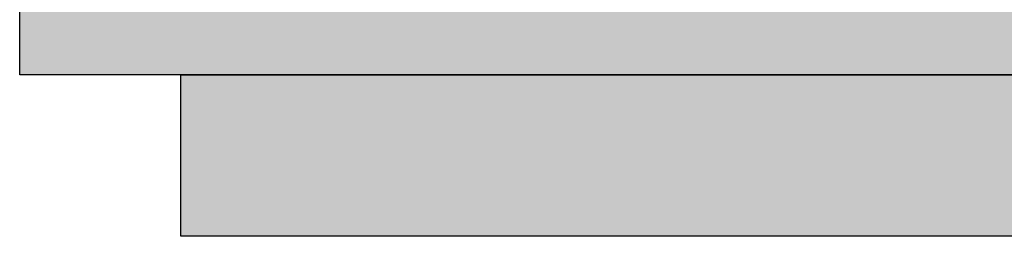
# Model space of a CAD drawing. Units: millimetres. Extents: x -31747 to -31072, y 7281 to 7535.
# Drawn here: x -31738 to -31662, y 7350 to 7367 of the extents above; entities that cross this region are included whole.
import ezdxf

# ---------------------------------------------------------------- set-up
doc = ezdxf.new("R2010")
doc.units = ezdxf.units.MM
doc.header["$LTSCALE"] = 0.2
doc.layers.add('Wandkontur', color=4, linetype='Continuous')
doc.layers.add('Wandschraffur', color=254, linetype='Continuous')

# ---------------------------------------------------------------- blocks, each defined once
blk = doc.blocks.new('*U33')
at = {"layer": 'Wandschraffur'}
blk.add_hatch(color=256, dxfattribs=at).paths.add_polyline_path([(-105.673, 0), (0, 0), (0, 12.5), (-105.673, 12.5)])
at = {"layer": 'Wandkontur'}
blk.add_lwpolyline([(-105.673, 0), (0, 0), (0, 12.5), (-105.673, 12.5)], close=True, dxfattribs=at)
blk = doc.blocks.new('*U32')
at = {"layer": 'Wandschraffur'}
blk.add_hatch(color=256, dxfattribs=at).paths.add_polyline_path([(-87.5, 0), (0, 0), (0, 12.5), (-87.5, 12.5)])
at = {"layer": 'Wandkontur'}
blk.add_lwpolyline([(-87.5, 0), (0, 0), (0, 12.5), (-87.5, 12.5)], close=True, dxfattribs=at)

msp = doc.modelspace()

# ---------------------------------------------------------------- hatches: boundary and pattern name
at = {"layer": 'Wandschraffur'}
for points in [[(-31738.211, 7375.149), (-31650.711, 7375.149), (-31650.711, 7362.649), (-31738.211, 7362.649)], [(-31725.711, 7362.649), (-31620.038, 7362.649), (-31620.038, 7350.149), (-31725.711, 7350.149)]]:
    msp.add_hatch(color=256, dxfattribs=at).paths.add_polyline_path(points)

# ---------------------------------------------------------------- linework, layer by layer
at = {"layer": 'Wandkontur'}
for points in [[(-31738.211, 7375.149), (-31650.711, 7375.149), (-31650.711, 7362.649), (-31738.211, 7362.649)], [(-31725.711, 7362.649), (-31620.038, 7362.649), (-31620.038, 7350.149), (-31725.711, 7350.149)]]:
    msp.add_lwpolyline(points, close=True, dxfattribs=at)

# ---------------------------------------------------------------- block references
at = {"layer": 'Wandkontur', "xscale": -1, "rotation": 180}
for name, p in [('*U32', (-31650.711, 7375.149)), ('*U33', (-31620.038, 7362.649))]:
    msp.add_blockref(name, p, dxfattribs=at)

doc.saveas('drawing.dxf')
